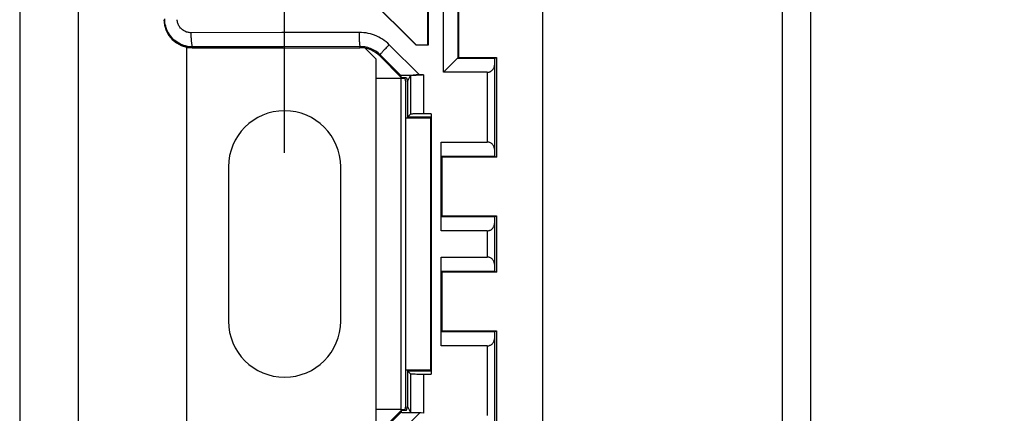
# Model space of a CAD drawing. Units: millimetres. Extents: x -73 to 60, y -41 to 72.
# Drawn here: x -40 to -4, y -6 to 8 of the extents above; entities that cross this region are included whole.
import ezdxf

# ---------------------------------------------------------------- set-up
doc = ezdxf.new("R2010")
doc.units = ezdxf.units.MM
doc.header["$LTSCALE"] = 16.335
doc.layers.get('0').update_dxf_attribs({"linetype": 'CONTINUOUS'})
doc.layers.add('ASSI', color=7, linetype='CONTINUOUS')
doc.layers.add('RACCORDO', color=7, linetype='CONTINUOUS')
doc.styles.get("Standard").update_dxf_attribs({"font": 'txt', "width": 0.8})
doc.dimstyles.new('DIMSTYLE_1', dxfattribs={"dimtxt": 3, "dimasz": 3, "dimexe": 1.5, "dimexo": 0.5, "dimgap": 0.75, "dimtad": 1, "dimtxsty": 'STANDARD', "dimblk": '_FILLED', "dimblk1": '_FILLED', "dimblk2": '_FILLED', "dimcen": 0.09, "dimadec": 0, "dimazin": 0, "dimtfac": 1, "dimtofl": 0, "dimtmove": 0, "dimatfit": 3, "dimldrblk": '_FILLED', "dimfxl": 1, "dimtolj": 1, "dimarcsym": 0})

# ---------------------------------------------------------------- blocks, each defined once
blk = doc.blocks.new('_FILLED')
at = {"color": 0, "linetype": 'BYBLOCK'}
blk.add_solid([(0, 0), (-1, 0.317), (-1, -0.317)], dxfattribs=at)
blk = doc.blocks.new('*D4')
at = {"color": 7, "linetype": 'CONTINUOUS'}
for p, q in [((-30.1, 3.25), (-30.1, 59.5)), ((30.1, 3.25), (30.1, 59.5)), ((-30.1, 58), (0, 58)), ((30.1, 58), (0, 58))]:
    blk.add_line(p, q, dxfattribs=at)
at = {"color": 7, "linetype": 'CONTINUOUS', "xscale": 3, "yscale": 3, "zscale": 3, "rotation": 180}
blk.add_blockref('_FILLED', (-30.1, 58), dxfattribs=at)
at = {"color": 7, "linetype": 'CONTINUOUS', "xscale": 3, "yscale": 3, "zscale": 3}
blk.add_blockref('_FILLED', (30.1, 58), dxfattribs=at)
at = {"color": 7, "linetype": 'CONTINUOUS', "insert": (0, 61.75), "char_height": 3, "width": 13.17857, "attachment_point": 2, "line_spacing_factor": 0.9}
blk.add_mtext('60,2', dxfattribs=at)

msp = doc.modelspace()

# ---------------------------------------------------------------- linework, layer by layer
at = {"color": 7, "linetype": 'CONTINUOUS'}
for p, q in [((-39.543, 30.5), (-39.543, -30.5)), ((-11.35, -22.5), (-11.35, 22.5)), ((-20.91, 18.983), (-20.91, -18.983)), ((-12.35, -18.983), (-12.35, 18.983)), ((-24.441, 6.123), (-24.44, 16.393)), ((-23.916, 6.618), (-23.915, 15.881)), ((-25, 7.1), (-25, 15.4)), ((-24.988, 15.412), (-24.985, 7.085)), ((-37.457, 13.791), (-37.457, -13.791)), ((-25.416, 7.086), (-27.262, 8.935)), ((-27.25, 8.94), (-25.41, 7.1)), ((-23.9, 9.05), (-23.9, 6.65)), ((-25.416, 7.086), (-25.41, 7.1)), ((-24.985, 7.085), (-25.416, 7.086)), ((-25.41, 7.1), (-25, 7.1)), ((-25, 7.1), (-24.985, 7.085)), ((-33.6, 7.003), (-33.6, -7.003)), ((-33.4, 7), (-27.414, 7)), ((-27.253, 7.003), (-26.85, 6.6)), ((-25.929, 5.929), (-26.707, 6.707)), ((-26.85, 6.6), (-26.85, 5.9)), ((-23.948, 6.618), (-24.441, 6.123)), ((-23.916, 6.618), (-23.948, 6.618)), ((-22.616, 6.617), (-23.948, 6.618)), ((-23.9, 6.65), (-23.916, 6.618)), ((-23.9, 6.65), (-22.55, 6.65)), ((-22.616, 6.617), (-22.62, 6.379)), ((-22.616, 6.617), (-22.55, 6.65)), ((-22.55, 6.65), (-22.55, 3.1)), ((-25.929, 5.929), (-25.953, 6.011)), ((-25.782, 6.022), (-25.709, 6.024)), ((-25.725, 5.8), (-25.619, 6.012)), ((-25.709, 6.024), (-25.623, 6.026)), ((-25.623, 6.026), (-25.524, 6.027)), ((-25.524, 6.027), (-25.412, 6.028)), ((-25.417, 6.025), (-25.347, 6.027)), ((-25.147, 6.029), (-25.412, 6.028)), ((-25.347, 6.027), (-25.269, 6.028)), ((-25.269, 6.028), (-25.189, 6.029)), ((-22.88, 6.122), (-24.441, 6.123)), ((-25.955, 5.9), (-26.85, 5.9)), ((-25.757, 5.929), (-25.929, 5.929)), ((-25.757, 5.929), (-25.725, 5.8)), ((-25.725, 5.8), (-25.725, 4.525)), ((-25.725, 5.7), (-25.725, 5.7)), ((-25.725, 4.525), (-25.619, 4.631)), ((-25.479, 4.637), (-25.532, 4.636)), ((-25.417, 4.638), (-25.479, 4.637)), ((-25.308, 4.639), (-25.417, 4.638)), ((-25.188, 4.639), (-25.308, 4.639)), ((-24.875, 4.64), (-25.188, 4.639)), ((-24.875, 4.64), (-24.875, -4.64)), ((-24.9, 4.491), (-25.776, 4.491)), ((-24.875, 4.525), (-25.725, 4.525)), ((-24.9, 4.491), (-24.9, -4.491)), ((-24.518, 3.635), (-22.88, 3.636)), ((-24.516, 3.132), (-24.518, 3.635)), ((-24.518, 0.468), (-24.518, 3.635)), ((-22.62, 3.379), (-22.616, 3.133)), ((-24.516, 3.132), (-22.616, 3.133)), ((-24.5, 3.1), (-24.516, 3.132)), ((-24.5, 3.1), (-24.5, 1)), ((-22.55, 3.1), (-24.5, 3.1)), ((-22.616, 3.133), (-22.55, 3.1)), ((-24.518, 0.468), (-24.516, 0.968)), ((-24.5, 1), (-24.516, 0.968)), ((-22.616, 0.967), (-24.516, 0.968)), ((-24.5, 1), (-22.55, 1)), ((-22.616, 0.967), (-22.621, 0.725)), ((-22.616, 0.967), (-22.55, 1)), ((-22.55, 1), (-22.55, -1)), ((-22.88, 0.467), (-24.518, 0.468)), ((-24.518, -0.468), (-22.88, -0.467)), ((-24.516, -0.968), (-24.518, -0.468)), ((-24.518, -3.635), (-24.518, -0.468)), ((-24.516, -0.968), (-22.616, -0.967)), ((-24.5, -1), (-24.516, -0.968)), ((-24.5, -1), (-24.5, -3.1)), ((-22.55, -1), (-24.5, -1)), ((-22.621, -0.725), (-22.616, -0.967)), ((-22.616, -0.967), (-22.55, -1)), ((-24.518, -3.635), (-24.516, -3.132)), ((-24.5, -3.1), (-24.516, -3.132)), ((-22.616, -3.133), (-24.516, -3.132)), ((-24.5, -3.1), (-22.55, -3.1)), ((-22.616, -3.133), (-22.62, -3.379)), ((-22.616, -3.133), (-22.55, -3.1)), ((-22.55, -3.1), (-22.55, -6.65)), ((-22.88, -3.636), (-24.518, -3.635)), ((-25.776, -4.491), (-24.9, -4.491)), ((-25.725, -4.525), (-25.725, -5.8)), ((-25.725, -4.525), (-25.619, -4.631)), ((-25.725, -4.525), (-24.875, -4.525)), ((-25.449, -4.637), (-25.383, -4.638)), ((-25.383, -4.638), (-25.269, -4.639)), ((-25.269, -4.639), (-24.875, -4.64)), ((-26.85, -5.9), (-26.85, -6.6)), ((-25.955, -5.9), (-26.85, -5.9)), ((-26.707, -6.707), (-25.929, -5.929)), ((-25.929, -5.929), (-25.953, -6.011)), ((-25.929, -5.929), (-25.757, -5.929)), ((-25.757, -5.929), (-25.725, -5.8)), ((-25.725, -5.7), (-25.725, -5.7)), ((-25.725, -5.8), (-25.619, -6.012)), ((-25.575, -6.026), (-25.667, -6.025)), ((-25.469, -6.028), (-25.575, -6.026)), ((-25.147, -6.029), (-25.469, -6.028)), ((-25.229, -6.028), (-25.308, -6.028))]:
    msp.add_line(p, q, dxfattribs=at)
at = {"color": 253, "linetype": 'CONTINUOUS'}
for p, q in [((-30.198, 7.54), (-33.431, 7.534)), ((-27.435, 7.544), (-30.198, 7.54)), ((-33.372, 7.028), (-33.4, 7)), ((-30.151, 7.034), (-33.372, 7.028)), ((-27.398, 7.038), (-30.151, 7.034)), ((-27.414, 7), (-27.398, 7.038)), ((-25.287, 6.029), (-26.37, 7.106)), ((-33.6, 7.003), (-33.473, 7.003)), ((-26.707, 6.707), (-26.691, 6.747)), ((-25.953, 6.011), (-26.691, 6.747)), ((-22.62, 6.379), (-22.62, 3.379)), ((-25.619, 6.012), (-25.619, 4.631)), ((-25.147, 6.029), (-25.147, 4.64)), ((-22.88, 6.122), (-22.88, 3.636)), ((-26.85, 5.9), (-26.85, -5.9)), ((-25.955, 5.9), (-25.955, -5.9)), ((-22.621, 0.725), (-22.621, -0.725)), ((-22.88, 0.467), (-22.88, -0.467)), ((-22.62, -3.379), (-22.62, -6.379)), ((-22.88, -3.636), (-22.88, -6.122)), ((-25.619, -4.631), (-25.619, -6.012)), ((-25.147, -4.64), (-25.147, -6.029)), ((-26.691, -6.747), (-25.953, -6.011)), ((-26.37, -7.106), (-25.287, -6.029))]:
    msp.add_line(p, q, dxfattribs=at)
for points in [[(-33.372, 7.028), (-33.437, 7.031), (-33.503, 7.037), (-33.567, 7.048), (-33.631, 7.062), (-33.694, 7.081), (-33.755, 7.104), (-33.814, 7.131), (-33.872, 7.162), (-33.927, 7.196), (-33.98, 7.234), (-34.031, 7.275), (-34.079, 7.32), (-34.123, 7.367), (-34.165, 7.418), (-34.203, 7.47), (-34.238, 7.526), (-34.269, 7.583), (-34.296, 7.643), (-34.319, 7.704), (-34.338, 7.767), (-34.353, 7.831), (-34.364, 7.896), (-34.371, 7.961), (-34.373, 8.027)], [(-33.431, 7.534), (-33.464, 7.535), (-33.497, 7.538), (-33.529, 7.544), (-33.561, 7.551), (-33.592, 7.56), (-33.623, 7.572), (-33.653, 7.585), (-33.682, 7.601), (-33.71, 7.618), (-33.736, 7.637), (-33.762, 7.657), (-33.786, 7.68), (-33.808, 7.703), (-33.829, 7.728), (-33.848, 7.755), (-33.866, 7.783), (-33.881, 7.811), (-33.895, 7.841), (-33.906, 7.872), (-33.916, 7.903), (-33.924, 7.935), (-33.929, 7.967), (-33.932, 8)], [(-33.372, 7.028), (-33.377, 7.031), (-33.382, 7.037), (-33.387, 7.048), (-33.392, 7.061), (-33.397, 7.079), (-33.401, 7.099), (-33.405, 7.123), (-33.409, 7.15), (-33.413, 7.18), (-33.417, 7.212), (-33.42, 7.247), (-33.423, 7.284), (-33.425, 7.323), (-33.427, 7.363), (-33.428, 7.405), (-33.43, 7.448), (-33.43, 7.491), (-33.431, 7.534)], [(-27.398, 7.038), (-27.401, 7.041), (-27.405, 7.047), (-27.408, 7.058), (-27.411, 7.071), (-27.414, 7.089), (-27.416, 7.109), (-27.419, 7.133), (-27.422, 7.16), (-27.424, 7.19), (-27.426, 7.222), (-27.428, 7.257), (-27.43, 7.294), (-27.431, 7.333), (-27.432, 7.373), (-27.433, 7.415), (-27.434, 7.458), (-27.434, 7.501), (-27.435, 7.544)], [(-26.37, 7.106), (-26.426, 7.16), (-26.486, 7.21), (-26.547, 7.257), (-26.611, 7.301), (-26.678, 7.342), (-26.746, 7.379), (-26.818, 7.413), (-26.891, 7.444), (-26.966, 7.47), (-27.043, 7.493), (-27.12, 7.511), (-27.199, 7.526), (-27.277, 7.536), (-27.356, 7.542), (-27.435, 7.544)], [(-26.691, 6.747), (-26.728, 6.782), (-26.768, 6.816), (-26.809, 6.848), (-26.851, 6.877), (-26.895, 6.904), (-26.941, 6.929), (-26.988, 6.951), (-27.037, 6.972), (-27.087, 6.989), (-27.138, 7.004), (-27.189, 7.017), (-27.242, 7.026), (-27.294, 7.033), (-27.346, 7.037), (-27.398, 7.038)], [(-26.691, 6.747), (-26.691, 6.75), (-26.688, 6.756), (-26.683, 6.764), (-26.675, 6.775), (-26.665, 6.788), (-26.653, 6.803), (-26.638, 6.82), (-26.621, 6.84), (-26.603, 6.861), (-26.582, 6.884), (-26.56, 6.908), (-26.536, 6.934), (-26.511, 6.961), (-26.484, 6.989), (-26.457, 7.017), (-26.428, 7.046), (-26.399, 7.076), (-26.37, 7.106)]]:
    msp.add_lwpolyline(points, dxfattribs=at)
at = {"color": 7, "linetype": 'CONTINUOUS'}
for points in [[(-22.88, 6.122), (-22.863, 6.122), (-22.845, 6.124), (-22.828, 6.127), (-22.811, 6.131), (-22.794, 6.137), (-22.777, 6.144), (-22.761, 6.152), (-22.745, 6.161), (-22.729, 6.171), (-22.714, 6.183), (-22.7, 6.196), (-22.687, 6.21), (-22.674, 6.224), (-22.663, 6.24), (-22.653, 6.258), (-22.644, 6.276), (-22.636, 6.295), (-22.629, 6.315), (-22.625, 6.335), (-22.622, 6.357), (-22.62, 6.379)], [(-25.953, 6.011), (-25.952, 6.012), (-25.949, 6.013), (-25.942, 6.014), (-25.933, 6.015), (-25.921, 6.016), (-25.906, 6.017), (-25.888, 6.018), (-25.866, 6.019), (-25.841, 6.02), (-25.813, 6.021), (-25.782, 6.022)], [(-25.619, 6.012), (-25.617, 6.013), (-25.611, 6.015), (-25.602, 6.016), (-25.589, 6.017), (-25.573, 6.019), (-25.554, 6.02), (-25.532, 6.021), (-25.507, 6.022), (-25.479, 6.023), (-25.45, 6.024), (-25.417, 6.025)], [(-25.532, 4.636), (-25.554, 4.635), (-25.573, 4.635), (-25.589, 4.634), (-25.602, 4.633), (-25.611, 4.632), (-25.617, 4.632), (-25.619, 4.631)], [(-22.62, 3.379), (-22.622, 3.405), (-22.627, 3.429), (-22.633, 3.453), (-22.641, 3.476), (-22.652, 3.497), (-22.664, 3.517), (-22.677, 3.536), (-22.692, 3.553), (-22.708, 3.569), (-22.725, 3.583), (-22.743, 3.596), (-22.762, 3.606), (-22.781, 3.615), (-22.8, 3.623), (-22.82, 3.629), (-22.84, 3.633), (-22.86, 3.635), (-22.88, 3.636)], [(-22.88, 0.467), (-22.86, 0.468), (-22.84, 0.47), (-22.82, 0.475), (-22.801, 0.48), (-22.781, 0.488), (-22.762, 0.497), (-22.743, 0.508), (-22.725, 0.52), (-22.708, 0.534), (-22.692, 0.55), (-22.677, 0.567), (-22.664, 0.586), (-22.652, 0.606), (-22.641, 0.627), (-22.633, 0.65), (-22.627, 0.674), (-22.623, 0.699), (-22.621, 0.725)], [(-22.621, -0.725), (-22.623, -0.699), (-22.627, -0.674), (-22.633, -0.65), (-22.641, -0.627), (-22.652, -0.606), (-22.664, -0.586), (-22.677, -0.567), (-22.692, -0.55), (-22.708, -0.534), (-22.725, -0.52), (-22.743, -0.508), (-22.762, -0.497), (-22.781, -0.488), (-22.801, -0.48), (-22.82, -0.475), (-22.84, -0.47), (-22.86, -0.468), (-22.88, -0.467)], [(-22.88, -3.636), (-22.86, -3.635), (-22.84, -3.633), (-22.82, -3.629), (-22.8, -3.623), (-22.781, -3.615), (-22.762, -3.606), (-22.743, -3.596), (-22.725, -3.583), (-22.708, -3.569), (-22.692, -3.553), (-22.677, -3.536), (-22.664, -3.517), (-22.652, -3.497), (-22.641, -3.476), (-22.633, -3.453), (-22.627, -3.429), (-22.622, -3.405), (-22.62, -3.379)], [(-25.619, -4.631), (-25.617, -4.632), (-25.611, -4.632), (-25.602, -4.633), (-25.589, -4.634), (-25.573, -4.635), (-25.554, -4.635), (-25.532, -4.636), (-25.507, -4.636), (-25.449, -4.637)], [(-25.667, -6.025), (-25.747, -6.023), (-25.782, -6.022), (-25.813, -6.021), (-25.841, -6.02), (-25.866, -6.019), (-25.888, -6.018), (-25.906, -6.017), (-25.921, -6.016), (-25.933, -6.015), (-25.942, -6.014), (-25.949, -6.013), (-25.952, -6.012), (-25.953, -6.011)], [(-25.308, -6.028), (-25.383, -6.026), (-25.417, -6.025), (-25.45, -6.024), (-25.479, -6.023), (-25.507, -6.022), (-25.532, -6.021), (-25.554, -6.02), (-25.573, -6.019), (-25.589, -6.017), (-25.602, -6.016), (-25.611, -6.015), (-25.617, -6.013), (-25.619, -6.012)]]:
    msp.add_lwpolyline(points, dxfattribs=at)
for centre, major_axis, ratio, start_param, end_param in [((-33.4, 8), (0.707, 0.707), 0.999695, -3.926839, -2.356347), ((-27.414, 6), (0.383, 0.924), 0.999822, -0.392636, 0.392636)]:
    msp.add_ellipse(centre, major_axis=major_axis, ratio=ratio, start_param=start_param, end_param=end_param, dxfattribs=at)
at = {"layer": 'ASSI', "color": 7, "linetype": 'CONTINUOUS'}
for p, q in [((-32.1, 2.75), (-32.1, -2.75)), ((-28.1, -2.75), (-28.1, 2.75))]:
    msp.add_line(p, q, dxfattribs=at)
for centre, start, end in [((-30.1, 2.75), 0, 180), ((-30.1, -2.75), 180, 360)]:
    msp.add_arc(centre, 2, start, end, dxfattribs=at)
at = {"layer": 'RACCORDO', "color": 7, "linetype": 'CONTINUOUS'}
for p, q in [((-25.81, 5.9), (-25.955, 5.9)), ((-25.776, -5.6), (-25.776, 5.6)), ((-25.955, -5.9), (-25.81, -5.9))]:
    msp.add_line(p, q, dxfattribs=at)
for points in [[(-25.778, 5.704), (-25.781, 5.75), (-25.784, 5.792), (-25.788, 5.83), (-25.793, 5.86), (-25.798, 5.881), (-25.804, 5.894), (-25.81, 5.9)], [(-25.776, 5.6), (-25.777, 5.654), (-25.778, 5.704)], [(-25.778, -5.704), (-25.777, -5.654), (-25.776, -5.6)], [(-25.81, -5.9), (-25.804, -5.894), (-25.798, -5.881)], [(-25.798, -5.881), (-25.793, -5.86), (-25.788, -5.83), (-25.784, -5.792)], [(-25.784, -5.792), (-25.781, -5.75), (-25.778, -5.704)]]:
    msp.add_lwpolyline(points, dxfattribs=at)

# ---------------------------------------------------------------- dimensions: what is measured, and where the dimension line sits
at = {"color": 7, "linetype": 'CONTINUOUS'}
dim = msp.add_linear_dim(base=(30.1, 58), p1=(-30.1, 2.75), p2=(30.1, 2.75), dimstyle='DIMSTYLE_1', dxfattribs=at)
dim.commit()
dim.dimension.update_dxf_attribs({"geometry": '*D4', "text_midpoint": (-0.429, 58), "dimtype": 160})

doc.saveas('drawing.dxf')
